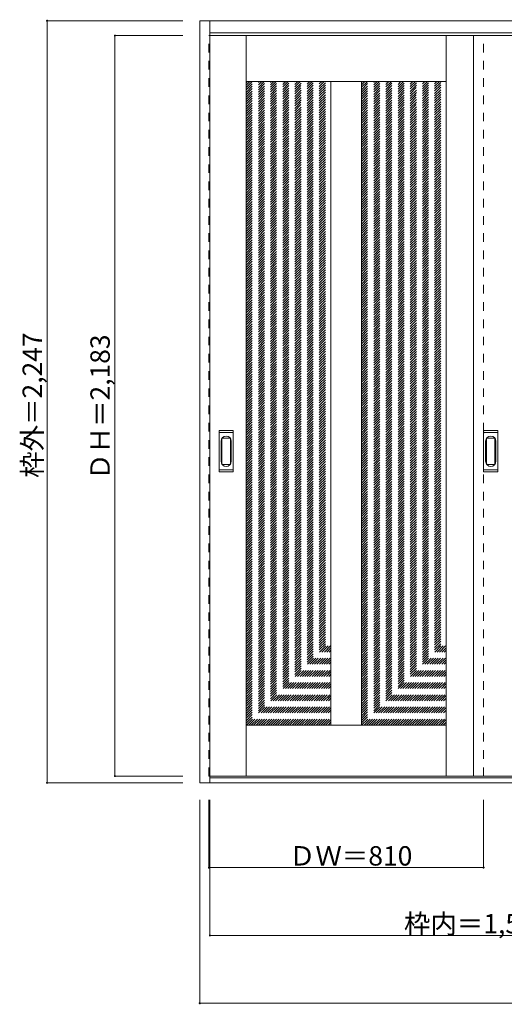
# Model space of a CAD drawing. Units: millimetres. Extents: x -1330 to 1628, y -1751 to 1158.
# Drawn here: x -1330 to 99, y -1745 to 1158 of the extents above; entities that cross this region are included whole.
import ezdxf

# ---------------------------------------------------------------- set-up
doc = ezdxf.new("R2010")
doc.units = ezdxf.units.MM
doc.header["$LTSCALE"] = 30
doc.linetypes.add('JWW_DASHED1', pattern=[1.693333, 0.846667, -0.846667])
doc.layers.add('0-0', color=7, linetype='Continuous')
doc.layers.add('寸法', color=7, linetype='Continuous')

msp = doc.modelspace()

# ---------------------------------------------------------------- linework, layer by layer
at = {"layer": '0-0', "color": 92, "linetype": 'Continuous', "lineweight": 13}
for p, q in [((-799.3, -1092), (-799.3, 1155)), ((-799.3, 1155), (1624.7, 1155)), ((-769.3, -1092), (-769.3, 1155)), ((-769.3, 1119), (1594.7, 1119)), ((-769.3, 1111), (817.7, 1111)), ((-662.3, -1072), (-662.3, 1111)), ((-72.3, -1072), (-72.3, 1111)), ((7.7, 1111), (7.7, -1072)), ((-662.3, 976), (-72.3, 976)), ((-412.3, 976), (-412.3, -922)), ((-322.3, 976), (-322.3, -922)), ((-742.3, -174), (-742.3, -55)), ((-701.8, -53.5), (-740.8, -53.5)), ((-700.3, -174), (-700.3, -55)), ((37.7, -174), (37.7, -55)), ((78.2, -53.5), (39.2, -53.5)), ((79.7, -174), (79.7, -55)), ((-742.3, -168), (-742.3, -61)), ((-701.8, -59.5), (-740.8, -59.5)), ((-700.3, -61), (-700.3, -168)), ((37.7, -168), (37.7, -61)), ((78.2, -59.5), (39.2, -59.5)), ((79.7, -61), (79.7, -168)), ((-701.8, -169.5), (-740.8, -169.5)), ((78.2, -169.5), (39.2, -169.5)), ((-740.8, -175.5), (-701.8, -175.5)), ((39.2, -175.5), (78.2, -175.5)), ((-662.3, -922), (-72.3, -922)), ((-769.3, -1072), (817.7, -1072)), ((1624.7, -1092), (-799.3, -1092)), ((1594.7, -1077), (-769.3, -1077))]:
    msp.add_line(p, q, dxfattribs=at)
at = {"layer": '0-0', "color": 120, "linetype": 'JWW_DASHED1', "lineweight": 5}
for p, q in [((-772.3, -1072), (-772.3, 1111)), ((-772.3, 1111), (-769.3, 1111)), ((37.7, -1072), (37.7, 1111)), ((-662.3, 972.1), (-658.5, 976)), ((-662.3, 965), (-651.4, 976)), ((-662.3, 958), (-644.3, 976)), ((-662.3, 950.9), (-637.2, 976)), ((-662.3, 943.8), (-630.2, 976)), ((-662.3, 936.8), (-623.1, 976)), ((-662.3, 929.7), (-616, 976)), ((-662.3, 922.6), (-609, 976)), ((-662.3, 915.5), (-601.9, 976)), ((-662.3, 908.5), (-594.8, 976)), ((-662.3, 901.4), (-587.8, 976)), ((-662.3, 894.3), (-580.7, 976)), ((-662.3, 887.3), (-573.6, 976)), ((-662.3, 880.2), (-566.5, 976)), ((-662.3, 873.1), (-559.5, 976)), ((-662.3, 866), (-552.4, 976)), ((-662.3, 859), (-545.3, 976)), ((-662.3, 851.9), (-538.3, 976)), ((-662.3, 844.8), (-531.2, 976)), ((-662.3, 837.8), (-524.1, 976)), ((-662.3, 830.7), (-517, 976)), ((-662.3, 823.6), (-510, 976)), ((-662.3, 816.5), (-502.9, 976)), ((-662.3, 809.5), (-495.8, 976)), ((-662.3, 802.4), (-488.8, 976)), ((-662.3, 795.3), (-481.7, 976)), ((-662.3, 788.3), (-474.6, 976)), ((-662.3, 781.2), (-467.5, 976)), ((-662.3, 774.1), (-460.5, 976)), ((-662.3, 767.1), (-453.4, 976)), ((-662.3, 760), (-446.3, 976)), ((-662.3, 752.9), (-439.3, 976)), ((-662.3, 745.8), (-432.2, 976)), ((-662.3, 738.8), (-425.1, 976)), ((-662.3, 731.7), (-418, 976)), ((-662.3, 724.6), (-412.3, 974.6)), ((-662.3, 717.6), (-412.3, 967.6)), ((-662.3, 710.5), (-412.3, 960.5)), ((-322.3, 972.7), (-319.1, 976)), ((-322.3, 965.6), (-312, 976)), ((-322.3, 958.6), (-304.9, 976)), ((-322.3, 951.5), (-297.8, 976)), ((-322.3, 944.4), (-290.8, 976)), ((-322.3, 937.3), (-283.7, 976)), ((-322.3, 930.3), (-276.6, 976)), ((-322.3, 923.2), (-269.6, 976)), ((-322.3, 916.1), (-262.5, 976)), ((-322.3, 909.1), (-255.4, 976)), ((-322.3, 902), (-248.3, 976)), ((-322.3, 894.9), (-241.3, 976)), ((-322.3, 887.8), (-234.2, 976)), ((-322.3, 880.8), (-227.1, 976)), ((-322.3, 873.7), (-220.1, 976)), ((-322.3, 866.6), (-213, 976)), ((-322.3, 859.6), (-205.9, 976)), ((-322.3, 852.5), (-198.8, 976)), ((-322.3, 845.4), (-191.8, 976)), ((-322.3, 838.4), (-184.7, 976)), ((-322.3, 831.3), (-177.6, 976)), ((-322.3, 824.2), (-170.6, 976)), ((-322.3, 817.1), (-163.5, 976)), ((-322.3, 810.1), (-156.4, 976)), ((-322.3, 803), (-149.3, 976)), ((-322.3, 795.9), (-142.3, 976)), ((-322.3, 788.9), (-135.2, 976)), ((-322.3, 781.8), (-128.1, 976)), ((-322.3, 774.7), (-121.1, 976)), ((-322.3, 767.6), (-114, 976)), ((-322.3, 760.6), (-106.9, 976)), ((-322.3, 753.5), (-99.8, 976)), ((-322.3, 746.4), (-92.8, 976)), ((-322.3, 739.4), (-85.7, 976)), ((-322.3, 732.3), (-78.6, 976)), ((-322.3, 725.2), (-72.3, 975.2)), ((-322.3, 718.1), (-72.3, 968.1)), ((-322.3, 711.1), (-72.3, 961.1)), ((-662.3, 703.4), (-412.3, 953.4)), ((-662.3, 696.3), (-412.3, 946.3)), ((-662.3, 689.3), (-412.3, 939.3)), ((-662.3, 682.2), (-412.3, 932.2)), ((-322.3, 704), (-72.3, 954)), ((-322.3, 696.9), (-72.3, 946.9)), ((-322.3, 689.9), (-72.3, 939.9)), ((-322.3, 682.8), (-72.3, 932.8)), ((-662.3, 675.1), (-412.3, 925.1)), ((-662.3, 668.1), (-412.3, 918.1)), ((-662.3, 661), (-412.3, 911)), ((-662.3, 653.9), (-412.3, 903.9)), ((-322.3, 675.7), (-72.3, 925.7)), ((-322.3, 668.6), (-72.3, 918.6)), ((-322.3, 661.6), (-72.3, 911.6)), ((-322.3, 654.5), (-72.3, 904.5)), ((-662.3, 646.8), (-412.3, 896.8)), ((-662.3, 639.8), (-412.3, 889.8)), ((-662.3, 632.7), (-412.3, 882.7)), ((-662.3, 625.6), (-412.3, 875.6)), ((-322.3, 647.4), (-72.3, 897.4)), ((-322.3, 640.4), (-72.3, 890.4)), ((-322.3, 633.3), (-72.3, 883.3)), ((-322.3, 626.2), (-72.3, 876.2)), ((-662.3, 618.6), (-412.3, 868.6)), ((-662.3, 611.5), (-412.3, 861.5)), ((-662.3, 604.4), (-412.3, 854.4)), ((-662.3, 597.3), (-412.3, 847.3)), ((-322.3, 619.1), (-72.3, 869.1)), ((-322.3, 612.1), (-72.3, 862.1)), ((-322.3, 605), (-72.3, 855)), ((-322.3, 597.9), (-72.3, 847.9)), ((-662.3, 590.3), (-412.3, 840.3)), ((-662.3, 583.2), (-412.3, 833.2)), ((-662.3, 576.1), (-412.3, 826.1)), ((-662.3, 569.1), (-412.3, 819.1)), ((-322.3, 590.9), (-72.3, 840.9)), ((-322.3, 583.8), (-72.3, 833.8)), ((-322.3, 576.7), (-72.3, 826.7)), ((-322.3, 569.7), (-72.3, 819.7)), ((-662.3, 562), (-412.3, 812)), ((-662.3, 554.9), (-412.3, 804.9)), ((-662.3, 547.8), (-412.3, 797.8)), ((-662.3, 540.8), (-412.3, 790.8)), ((-322.3, 562.6), (-72.3, 812.6)), ((-322.3, 555.5), (-72.3, 805.5)), ((-322.3, 548.4), (-72.3, 798.4)), ((-322.3, 541.4), (-72.3, 791.4)), ((-322.3, 534.3), (-72.3, 784.3)), ((-662.3, 533.7), (-412.3, 783.7)), ((-662.3, 526.6), (-412.3, 776.6)), ((-662.3, 519.6), (-412.3, 769.6)), ((-662.3, 512.5), (-412.3, 762.5)), ((-662.3, 505.4), (-412.3, 755.4)), ((-322.3, 527.2), (-72.3, 777.2)), ((-322.3, 520.2), (-72.3, 770.2)), ((-322.3, 513.1), (-72.3, 763.1)), ((-322.3, 506), (-72.3, 756)), ((-662.3, 498.4), (-412.3, 748.4)), ((-662.3, 491.3), (-412.3, 741.3)), ((-662.3, 484.2), (-412.3, 734.2)), ((-662.3, 477.1), (-412.3, 727.1)), ((-322.3, 498.9), (-72.3, 748.9)), ((-322.3, 491.9), (-72.3, 741.9)), ((-322.3, 484.8), (-72.3, 734.8)), ((-322.3, 477.7), (-72.3, 727.7)), ((-662.3, 470.1), (-412.3, 720.1)), ((-662.3, 463), (-412.3, 713)), ((-662.3, 455.9), (-412.3, 705.9)), ((-662.3, 448.9), (-412.3, 698.9)), ((-322.3, 470.7), (-72.3, 720.7)), ((-322.3, 463.6), (-72.3, 713.6)), ((-322.3, 456.5), (-72.3, 706.5)), ((-322.3, 449.4), (-72.3, 699.4)), ((-662.3, 441.8), (-412.3, 691.8)), ((-662.3, 434.7), (-412.3, 684.7)), ((-662.3, 427.6), (-412.3, 677.6)), ((-662.3, 420.6), (-412.3, 670.6)), ((-322.3, 442.4), (-72.3, 692.4)), ((-322.3, 435.3), (-72.3, 685.3)), ((-322.3, 428.2), (-72.3, 678.2)), ((-322.3, 421.2), (-72.3, 671.2)), ((-662.3, 413.5), (-412.3, 663.5)), ((-662.3, 406.4), (-412.3, 656.4)), ((-662.3, 399.4), (-412.3, 649.4)), ((-662.3, 392.3), (-412.3, 642.3)), ((-322.3, 414.1), (-72.3, 664.1)), ((-322.3, 407), (-72.3, 657)), ((-322.3, 399.9), (-72.3, 649.9)), ((-322.3, 392.9), (-72.3, 642.9)), ((-662.3, 385.2), (-412.3, 635.2)), ((-662.3, 378.1), (-412.3, 628.1)), ((-662.3, 371.1), (-412.3, 621.1)), ((-662.3, 364), (-412.3, 614)), ((-322.3, 385.8), (-72.3, 635.8)), ((-322.3, 378.7), (-72.3, 628.7)), ((-322.3, 371.7), (-72.3, 621.7)), ((-322.3, 364.6), (-72.3, 614.6)), ((-662.3, 356.9), (-412.3, 606.9)), ((-662.3, 349.9), (-412.3, 599.9)), ((-662.3, 342.8), (-412.3, 592.8)), ((-662.3, 335.7), (-412.3, 585.7)), ((-322.3, 357.5), (-72.3, 607.5)), ((-322.3, 350.4), (-72.3, 600.4)), ((-322.3, 343.4), (-72.3, 593.4)), ((-322.3, 336.3), (-72.3, 586.3)), ((-662.3, 328.6), (-412.3, 578.6)), ((-662.3, 321.6), (-412.3, 571.6)), ((-662.3, 314.5), (-412.3, 564.5)), ((-662.3, 307.4), (-412.3, 557.4)), ((-322.3, 329.2), (-72.3, 579.2)), ((-322.3, 322.2), (-72.3, 572.2)), ((-322.3, 315.1), (-72.3, 565.1)), ((-322.3, 308), (-72.3, 558)), ((-662.3, 300.4), (-412.3, 550.4)), ((-662.3, 293.3), (-412.3, 543.3)), ((-662.3, 286.2), (-412.3, 536.2)), ((-662.3, 279.1), (-412.3, 529.1)), ((-322.3, 301), (-72.3, 551)), ((-322.3, 293.9), (-72.3, 543.9)), ((-322.3, 286.8), (-72.3, 536.8)), ((-322.3, 279.7), (-72.3, 529.7)), ((-322.3, 272.7), (-72.3, 522.7)), ((-662.3, 272.1), (-412.3, 522.1)), ((-662.3, 265), (-412.3, 515)), ((-662.3, 257.9), (-412.3, 507.9)), ((-662.3, 250.9), (-412.3, 500.9)), ((-662.3, 243.8), (-412.3, 493.8)), ((-322.3, 265.6), (-72.3, 515.6)), ((-322.3, 258.5), (-72.3, 508.5)), ((-322.3, 251.5), (-72.3, 501.5)), ((-322.3, 244.4), (-72.3, 494.4)), ((-662.3, 236.7), (-412.3, 486.7)), ((-662.3, 229.7), (-412.3, 479.7)), ((-662.3, 222.6), (-412.3, 472.6)), ((-662.3, 215.5), (-412.3, 465.5)), ((-322.3, 237.3), (-72.3, 487.3)), ((-322.3, 230.2), (-72.3, 480.2)), ((-322.3, 223.2), (-72.3, 473.2)), ((-322.3, 216.1), (-72.3, 466.1)), ((-662.3, 208.4), (-412.3, 458.4)), ((-662.3, 201.4), (-412.3, 451.4)), ((-662.3, 194.3), (-412.3, 444.3)), ((-662.3, 187.2), (-412.3, 437.2)), ((-322.3, 209), (-72.3, 459)), ((-322.3, 202), (-72.3, 452)), ((-322.3, 194.9), (-72.3, 444.9)), ((-322.3, 187.8), (-72.3, 437.8)), ((-662.3, 180.2), (-412.3, 430.2)), ((-662.3, 173.1), (-412.3, 423.1)), ((-662.3, 166), (-412.3, 416)), ((-662.3, 158.9), (-412.3, 408.9)), ((-322.3, 180.7), (-72.3, 430.7)), ((-322.3, 173.7), (-72.3, 423.7)), ((-322.3, 166.6), (-72.3, 416.6)), ((-322.3, 159.5), (-72.3, 409.5)), ((-662.3, 151.9), (-412.3, 401.9)), ((-662.3, 144.8), (-412.3, 394.8)), ((-662.3, 137.7), (-412.3, 387.7)), ((-662.3, 130.7), (-412.3, 380.7)), ((-322.3, 152.5), (-72.3, 402.5)), ((-322.3, 145.4), (-72.3, 395.4)), ((-322.3, 138.3), (-72.3, 388.3)), ((-322.3, 131.2), (-72.3, 381.2)), ((-662.3, 123.6), (-412.3, 373.6)), ((-662.3, 116.5), (-412.3, 366.5)), ((-662.3, 109.4), (-412.3, 359.4)), ((-662.3, 102.4), (-412.3, 352.4)), ((-322.3, 124.2), (-72.3, 374.2)), ((-322.3, 117.1), (-72.3, 367.1)), ((-322.3, 110), (-72.3, 360)), ((-322.3, 103), (-72.3, 353)), ((-662.3, 95.3), (-412.3, 345.3)), ((-662.3, 88.2), (-412.3, 338.2)), ((-662.3, 81.2), (-412.3, 331.2)), ((-662.3, 74.1), (-412.3, 324.1)), ((-322.3, 95.9), (-72.3, 345.9)), ((-322.3, 88.8), (-72.3, 338.8)), ((-322.3, 81.7), (-72.3, 331.7)), ((-322.3, 74.7), (-72.3, 324.7)), ((-662.3, 67), (-412.3, 317)), ((-662.3, 59.9), (-412.3, 309.9)), ((-662.3, 52.9), (-412.3, 302.9)), ((-662.3, 45.8), (-412.3, 295.8)), ((-322.3, 67.6), (-72.3, 317.6)), ((-322.3, 60.5), (-72.3, 310.5)), ((-322.3, 53.5), (-72.3, 303.5)), ((-322.3, 46.4), (-72.3, 296.4)), ((-662.3, 38.7), (-412.3, 288.7)), ((-662.3, 31.7), (-412.3, 281.7)), ((-662.3, 24.6), (-412.3, 274.6)), ((-662.3, 17.5), (-412.3, 267.5)), ((-322.3, 39.3), (-72.3, 289.3)), ((-322.3, 32.2), (-72.3, 282.2)), ((-322.3, 25.2), (-72.3, 275.2)), ((-322.3, 18.1), (-72.3, 268.1)), ((-662.3, 10.4), (-412.3, 260.4)), ((-662.3, 3.4), (-412.3, 253.4)), ((-662.3, -3.7), (-412.3, 246.3)), ((-662.3, -10.8), (-412.3, 239.2)), ((-322.3, 11), (-72.3, 261)), ((-322.3, 4), (-72.3, 254)), ((-322.3, -3.1), (-72.3, 246.9)), ((-322.3, -10.2), (-72.3, 239.8)), ((-322.3, -17.2), (-72.3, 232.8)), ((-662.3, -17.8), (-412.3, 232.2)), ((-662.3, -24.9), (-412.3, 225.1)), ((-662.3, -32), (-412.3, 218)), ((-662.3, -39), (-412.3, 211)), ((-662.3, -46.1), (-412.3, 203.9)), ((-322.3, -24.3), (-72.3, 225.7)), ((-322.3, -31.4), (-72.3, 218.6)), ((-322.3, -38.5), (-72.3, 211.5)), ((-322.3, -45.5), (-72.3, 204.5)), ((-662.3, -53.2), (-412.3, 196.8)), ((-662.3, -60.3), (-412.3, 189.7)), ((-662.3, -67.3), (-412.3, 182.7)), ((-662.3, -74.4), (-412.3, 175.6)), ((-322.3, -52.6), (-72.3, 197.4)), ((-322.3, -59.7), (-72.3, 190.3)), ((-322.3, -66.7), (-72.3, 183.3)), ((-322.3, -73.8), (-72.3, 176.2)), ((-662.3, -81.5), (-412.3, 168.5)), ((-662.3, -88.5), (-412.3, 161.5)), ((-662.3, -95.6), (-412.3, 154.4)), ((-662.3, -102.7), (-412.3, 147.3)), ((-322.3, -80.9), (-72.3, 169.1)), ((-322.3, -88), (-72.3, 162)), ((-322.3, -95), (-72.3, 155)), ((-322.3, -102.1), (-72.3, 147.9)), ((-662.3, -109.8), (-412.3, 140.2)), ((-662.3, -116.8), (-412.3, 133.2)), ((-662.3, -123.9), (-412.3, 126.1)), ((-662.3, -131), (-412.3, 119)), ((-322.3, -109.2), (-72.3, 140.8)), ((-322.3, -116.2), (-72.3, 133.8)), ((-322.3, -123.3), (-72.3, 126.7)), ((-322.3, -130.4), (-72.3, 119.6)), ((-662.3, -138), (-412.3, 112)), ((-662.3, -145.1), (-412.3, 104.9)), ((-662.3, -152.2), (-412.3, 97.8)), ((-662.3, -159.3), (-412.3, 90.7)), ((-322.3, -137.5), (-72.3, 112.5)), ((-322.3, -144.5), (-72.3, 105.5)), ((-322.3, -151.6), (-72.3, 98.4)), ((-322.3, -158.7), (-72.3, 91.3)), ((-662.3, -166.3), (-412.3, 83.7)), ((-662.3, -173.4), (-412.3, 76.6)), ((-662.3, -180.5), (-412.3, 69.5)), ((-662.3, -187.5), (-412.3, 62.5)), ((-322.3, -165.7), (-72.3, 84.3)), ((-322.3, -172.8), (-72.3, 77.2)), ((-322.3, -179.9), (-72.3, 70.1)), ((-322.3, -187), (-72.3, 63)), ((-662.3, -194.6), (-412.3, 55.4)), ((-662.3, -201.7), (-412.3, 48.3)), ((-662.3, -208.8), (-412.3, 41.2)), ((-662.3, -215.8), (-412.3, 34.2)), ((-322.3, -194), (-72.3, 56)), ((-322.3, -201.1), (-72.3, 48.9)), ((-322.3, -208.2), (-72.3, 41.8)), ((-322.3, -215.2), (-72.3, 34.8)), ((-662.3, -222.9), (-412.3, 27.1)), ((-662.3, -230), (-412.3, 20)), ((-662.3, -237), (-412.3, 13)), ((-662.3, -244.1), (-412.3, 5.9)), ((-322.3, -222.3), (-72.3, 27.7)), ((-322.3, -229.4), (-72.3, 20.6)), ((-322.3, -236.5), (-72.3, 13.5)), ((-322.3, -243.5), (-72.3, 6.5)), ((-662.3, -251.2), (-412.3, -1.2)), ((-662.3, -258.3), (-412.3, -8.3)), ((-662.3, -265.3), (-412.3, -15.3)), ((-662.3, -272.4), (-412.3, -22.4)), ((-322.3, -250.6), (-72.3, -0.6)), ((-322.3, -257.7), (-72.3, -7.7)), ((-322.3, -264.7), (-72.3, -14.7)), ((-322.3, -271.8), (-72.3, -21.8)), ((-322.3, -278.9), (-72.3, -28.9)), ((-662.3, -279.5), (-412.3, -29.5)), ((-662.3, -286.5), (-412.3, -36.5)), ((-662.3, -293.6), (-412.3, -43.6)), ((-662.3, -300.7), (-412.3, -50.7)), ((-662.3, -307.8), (-412.3, -57.8)), ((-322.3, -285.9), (-72.3, -35.9)), ((-322.3, -293), (-72.3, -43)), ((-322.3, -300.1), (-72.3, -50.1)), ((-322.3, -307.2), (-72.3, -57.2)), ((-662.3, -314.8), (-412.3, -64.8)), ((-662.3, -321.9), (-412.3, -71.9)), ((-662.3, -329), (-412.3, -79)), ((-662.3, -336), (-412.3, -86)), ((-322.3, -314.2), (-72.3, -64.2)), ((-322.3, -321.3), (-72.3, -71.3)), ((-322.3, -328.4), (-72.3, -78.4)), ((-322.3, -335.4), (-72.3, -85.4)), ((-662.3, -343.1), (-412.3, -93.1)), ((-662.3, -350.2), (-412.3, -100.2)), ((-662.3, -357.2), (-412.3, -107.2)), ((-662.3, -364.3), (-412.3, -114.3)), ((-322.3, -342.5), (-72.3, -92.5)), ((-322.3, -349.6), (-72.3, -99.6)), ((-322.3, -356.7), (-72.3, -106.7)), ((-322.3, -363.7), (-72.3, -113.7)), ((-662.3, -371.4), (-412.3, -121.4)), ((-662.3, -378.5), (-412.3, -128.5)), ((-662.3, -385.5), (-412.3, -135.5)), ((-662.3, -392.6), (-412.3, -142.6)), ((-322.3, -370.8), (-72.3, -120.8)), ((-322.3, -377.9), (-72.3, -127.9)), ((-322.3, -384.9), (-72.3, -134.9)), ((-322.3, -392), (-72.3, -142)), ((-662.3, -399.7), (-412.3, -149.7)), ((-662.3, -406.7), (-412.3, -156.7)), ((-662.3, -413.8), (-412.3, -163.8)), ((-662.3, -420.9), (-412.3, -170.9)), ((-322.3, -399.1), (-72.3, -149.1)), ((-322.3, -406.2), (-72.3, -156.2)), ((-322.3, -413.2), (-72.3, -163.2)), ((-322.3, -420.3), (-72.3, -170.3)), ((-662.3, -428), (-412.3, -178)), ((-662.3, -435), (-412.3, -185)), ((-662.3, -442.1), (-412.3, -192.1)), ((-662.3, -449.2), (-412.3, -199.2)), ((-322.3, -427.4), (-72.3, -177.4)), ((-322.3, -434.4), (-72.3, -184.4)), ((-322.3, -441.5), (-72.3, -191.5)), ((-322.3, -448.6), (-72.3, -198.6)), ((-662.3, -456.2), (-412.3, -206.2)), ((-662.3, -463.3), (-412.3, -213.3)), ((-662.3, -470.4), (-412.3, -220.4)), ((-662.3, -477.5), (-412.3, -227.5)), ((-322.3, -455.7), (-72.3, -205.7)), ((-322.3, -462.7), (-72.3, -212.7)), ((-322.3, -469.8), (-72.3, -219.8)), ((-322.3, -476.9), (-72.3, -226.9)), ((-662.3, -484.5), (-412.3, -234.5)), ((-662.3, -491.6), (-412.3, -241.6)), ((-662.3, -498.7), (-412.3, -248.7)), ((-662.3, -505.7), (-412.3, -255.7)), ((-322.3, -483.9), (-72.3, -233.9)), ((-322.3, -491), (-72.3, -241)), ((-322.3, -498.1), (-72.3, -248.1)), ((-322.3, -505.2), (-72.3, -255.2)), ((-662.3, -512.8), (-412.3, -262.8)), ((-662.3, -519.9), (-412.3, -269.9)), ((-662.3, -527), (-412.3, -277)), ((-662.3, -534), (-412.3, -284)), ((-322.3, -512.2), (-72.3, -262.2)), ((-322.3, -519.3), (-72.3, -269.3)), ((-322.3, -526.4), (-72.3, -276.4)), ((-322.3, -533.4), (-72.3, -283.4)), ((-662.3, -541.1), (-412.3, -291.1)), ((-662.3, -548.2), (-412.3, -298.2)), ((-662.3, -555.2), (-412.3, -305.2)), ((-662.3, -562.3), (-412.3, -312.3)), ((-322.3, -540.5), (-72.3, -290.5)), ((-322.3, -547.6), (-72.3, -297.6)), ((-322.3, -554.6), (-72.3, -304.6)), ((-322.3, -561.7), (-72.3, -311.7)), ((-322.3, -568.8), (-72.3, -318.8)), ((-662.3, -569.4), (-412.3, -319.4)), ((-662.3, -576.5), (-412.3, -326.5)), ((-662.3, -583.5), (-412.3, -333.5)), ((-662.3, -590.6), (-412.3, -340.6)), ((-662.3, -597.7), (-412.3, -347.7)), ((-322.3, -575.9), (-72.3, -325.9)), ((-322.3, -582.9), (-72.3, -332.9)), ((-322.3, -590), (-72.3, -340)), ((-322.3, -597.1), (-72.3, -347.1)), ((-662.3, -604.7), (-412.3, -354.7)), ((-662.3, -611.8), (-412.3, -361.8)), ((-662.3, -618.9), (-412.3, -368.9)), ((-662.3, -625.9), (-412.3, -375.9)), ((-322.3, -604.1), (-72.3, -354.1)), ((-322.3, -611.2), (-72.3, -361.2)), ((-322.3, -618.3), (-72.3, -368.3)), ((-322.3, -625.4), (-72.3, -375.4)), ((-662.3, -633), (-412.3, -383)), ((-662.3, -640.1), (-412.3, -390.1)), ((-662.3, -647.2), (-412.3, -397.2)), ((-662.3, -654.2), (-412.3, -404.2)), ((-322.3, -632.4), (-72.3, -382.4)), ((-322.3, -639.5), (-72.3, -389.5)), ((-322.3, -646.6), (-72.3, -396.6)), ((-322.3, -653.6), (-72.3, -403.6)), ((-662.3, -661.3), (-412.3, -411.3)), ((-662.3, -668.4), (-412.3, -418.4)), ((-662.3, -675.4), (-412.3, -425.4)), ((-662.3, -682.5), (-412.3, -432.5)), ((-322.3, -660.7), (-72.3, -410.7)), ((-322.3, -667.8), (-72.3, -417.8)), ((-322.3, -674.9), (-72.3, -424.9)), ((-322.3, -681.9), (-72.3, -431.9)), ((-662.3, -689.6), (-412.3, -439.6)), ((-662.3, -696.7), (-412.3, -446.7)), ((-662.3, -703.7), (-412.3, -453.7)), ((-662.3, -710.8), (-412.3, -460.8)), ((-322.3, -689), (-72.3, -439)), ((-322.3, -696.1), (-72.3, -446.1)), ((-322.3, -703.1), (-72.3, -453.1)), ((-322.3, -710.2), (-72.3, -460.2)), ((-662.3, -717.9), (-412.3, -467.9)), ((-662.3, -724.9), (-412.3, -474.9)), ((-662.3, -732), (-412.3, -482)), ((-662.3, -739.1), (-412.3, -489.1)), ((-322.3, -717.3), (-72.3, -467.3)), ((-322.3, -724.4), (-72.3, -474.4)), ((-322.3, -731.4), (-72.3, -481.4)), ((-322.3, -738.5), (-72.3, -488.5)), ((-662.3, -746.2), (-412.3, -496.2)), ((-662.3, -753.2), (-412.3, -503.2)), ((-662.3, -760.3), (-412.3, -510.3)), ((-662.3, -767.4), (-412.3, -517.4)), ((-322.3, -745.6), (-72.3, -495.6)), ((-322.3, -752.6), (-72.3, -502.6)), ((-322.3, -759.7), (-72.3, -509.7)), ((-322.3, -766.8), (-72.3, -516.8)), ((-662.3, -774.4), (-412.3, -524.4)), ((-662.3, -781.5), (-412.3, -531.5)), ((-662.3, -788.6), (-412.3, -538.6)), ((-662.3, -795.7), (-412.3, -545.7)), ((-322.3, -773.9), (-72.3, -523.9)), ((-322.3, -780.9), (-72.3, -530.9)), ((-322.3, -788), (-72.3, -538)), ((-322.3, -795.1), (-72.3, -545.1)), ((-662.3, -802.7), (-412.3, -552.7)), ((-662.3, -809.8), (-412.3, -559.8)), ((-662.3, -816.9), (-412.3, -566.9)), ((-662.3, -823.9), (-412.3, -573.9)), ((-322.3, -802.1), (-72.3, -552.1)), ((-322.3, -809.2), (-72.3, -559.2)), ((-322.3, -816.3), (-72.3, -566.3)), ((-322.3, -823.3), (-72.3, -573.3)), ((-322.3, -830.4), (-72.3, -580.4)), ((-662.3, -831), (-412.3, -581)), ((-662.3, -838.1), (-412.3, -588.1)), ((-662.3, -845.2), (-412.3, -595.2)), ((-662.3, -852.2), (-412.3, -602.2)), ((-662.3, -859.3), (-412.3, -609.3)), ((-322.3, -837.5), (-72.3, -587.5)), ((-322.3, -844.6), (-72.3, -594.6)), ((-322.3, -851.6), (-72.3, -601.6)), ((-322.3, -858.7), (-72.3, -608.7)), ((-662.3, -866.4), (-412.3, -616.4)), ((-662.3, -873.4), (-412.3, -623.4)), ((-662.3, -880.5), (-412.3, -630.5)), ((-662.3, -887.6), (-412.3, -637.6)), ((-322.3, -865.8), (-72.3, -615.8)), ((-322.3, -872.8), (-72.3, -622.8)), ((-322.3, -879.9), (-72.3, -629.9)), ((-322.3, -887), (-72.3, -637)), ((-662.3, -894.6), (-412.3, -644.6)), ((-662.3, -901.7), (-412.3, -651.7)), ((-662.3, -908.8), (-412.3, -658.8)), ((-662.3, -915.9), (-412.3, -665.9)), ((-322.3, -894.1), (-72.3, -644.1)), ((-322.3, -901.1), (-72.3, -651.1)), ((-322.3, -908.2), (-72.3, -658.2)), ((-322.3, -915.3), (-72.3, -665.3)), ((-661.4, -922), (-412.3, -672.9)), ((-654.3, -922), (-412.3, -680)), ((-647.3, -922), (-412.3, -687.1)), ((-640.2, -922), (-412.3, -694.1)), ((-322, -922), (-72.3, -672.3)), ((-314.9, -922), (-72.3, -679.4)), ((-307.9, -922), (-72.3, -686.5)), ((-300.8, -922), (-72.3, -693.6)), ((-633.1, -922), (-412.3, -701.2)), ((-626.1, -922), (-412.3, -708.3)), ((-619, -922), (-412.3, -715.4)), ((-611.9, -922), (-412.3, -722.4)), ((-293.7, -922), (-72.3, -700.6)), ((-286.7, -922), (-72.3, -707.7)), ((-279.6, -922), (-72.3, -714.8)), ((-272.5, -922), (-72.3, -721.8)), ((-604.8, -922), (-412.3, -729.5)), ((-597.8, -922), (-412.3, -736.6)), ((-590.7, -922), (-412.3, -743.6)), ((-583.6, -922), (-412.3, -750.7)), ((-265.4, -922), (-72.3, -728.9)), ((-258.4, -922), (-72.3, -736)), ((-251.3, -922), (-72.3, -743.1)), ((-244.2, -922), (-72.3, -750.1)), ((-576.6, -922), (-412.3, -757.8)), ((-569.5, -922), (-412.3, -764.9)), ((-562.4, -922), (-412.3, -771.9)), ((-555.4, -922), (-412.3, -779)), ((-237.2, -922), (-72.3, -757.2)), ((-230.1, -922), (-72.3, -764.3)), ((-223, -922), (-72.3, -771.3)), ((-215.9, -922), (-72.3, -778.4)), ((-548.3, -922), (-412.3, -786.1)), ((-541.2, -922), (-412.3, -793.1)), ((-534.1, -922), (-412.3, -800.2)), ((-527.1, -922), (-412.3, -807.3)), ((-208.9, -922), (-72.3, -785.5)), ((-201.8, -922), (-72.3, -792.6)), ((-194.7, -922), (-72.3, -799.6)), ((-187.7, -922), (-72.3, -806.7)), ((-520, -922), (-412.3, -814.4)), ((-512.9, -922), (-412.3, -821.4)), ((-505.9, -922), (-412.3, -828.5)), ((-498.8, -922), (-412.3, -835.6)), ((-180.6, -922), (-72.3, -813.8)), ((-173.5, -922), (-72.3, -820.8)), ((-166.4, -922), (-72.3, -827.9)), ((-159.4, -922), (-72.3, -835)), ((-491.7, -922), (-412.3, -842.6)), ((-484.6, -922), (-412.3, -849.7)), ((-477.6, -922), (-412.3, -856.8)), ((-470.5, -922), (-412.3, -863.9)), ((-152.3, -922), (-72.3, -842.1)), ((-145.2, -922), (-72.3, -849.1)), ((-138.2, -922), (-72.3, -856.2)), ((-131.1, -922), (-72.3, -863.3)), ((-124, -922), (-72.3, -870.3)), ((-463.4, -922), (-412.3, -870.9)), ((-456.4, -922), (-412.3, -878)), ((-449.3, -922), (-412.3, -885.1)), ((-442.2, -922), (-412.3, -892.1)), ((-435.1, -922), (-412.3, -899.2)), ((-116.9, -922), (-72.3, -877.4)), ((-109.9, -922), (-72.3, -884.5)), ((-102.8, -922), (-72.3, -891.5)), ((-95.7, -922), (-72.3, -898.6)), ((-428.1, -922), (-412.3, -906.3)), ((-421, -922), (-412.3, -913.3)), ((-413.9, -922), (-412.3, -920.4)), ((-88.7, -922), (-72.3, -905.7)), ((-81.6, -922), (-72.3, -912.8)), ((-74.5, -922), (-72.3, -919.8)), ((-769.3, -1072), (-772.3, -1072))]:
    msp.add_line(p, q, dxfattribs=at)
at = {"layer": '0-0', "color": 7, "linetype": 'Continuous', "lineweight": 9}
for p, q in [((-736.3, -84.9), (-736.3, -144.1)), ((-733.8, -152), (-733.8, -77)), ((-710.3, -75.5), (-732.3, -75.5)), ((-708.8, -77), (-708.8, -152)), ((-706.3, -144.1), (-706.3, -84.9)), ((43.7, -84.9), (43.7, -144.1)), ((46.2, -152), (46.2, -77)), ((69.7, -75.5), (47.7, -75.5)), ((71.2, -77), (71.2, -152)), ((73.7, -144.1), (73.7, -84.9)), ((-710.3, -153.5), (-732.3, -153.5)), ((69.7, -153.5), (47.7, -153.5))]:
    msp.add_line(p, q, dxfattribs=at)
at = {"layer": '0-0', "color": 92, "linetype": 'Continuous', "lineweight": 13}
for centre, start, end in [((-740.8, -55), 90, 180), ((-701.8, -55), 0, 90), ((39.2, -55), 90, 180), ((78.2, -55), 0, 90), ((-740.8, -61), 90, 180), ((-701.8, -61), 0, 90), ((39.2, -61), 90, 180), ((78.2, -61), 0, 90), ((-740.8, -168), 180, 270), ((-740.8, -174), 180, 270), ((-701.8, -168), 270, 0), ((-701.8, -174), 270, 0), ((39.2, -168), 180, 270), ((39.2, -174), 180, 270), ((78.2, -168), 270, 0), ((78.2, -174), 270, 0)]:
    msp.add_arc(centre, 1.5, start, end, dxfattribs=at)
at = {"layer": '0-0', "color": 7, "linetype": 'Continuous', "lineweight": 9}
for centre, radius, start, end in [((-721.3, -84.9), 15, 0, 180), ((-732.3, -77), 1.5, 90, 180), ((-710.3, -77), 1.5, 0, 90), ((58.7, -84.9), 15, 0, 180), ((47.7, -77), 1.5, 90, 180), ((69.7, -77), 1.5, 0, 90), ((-721.3, -144.1), 15, 180, 0), ((58.7, -144.1), 15, 180, 0), ((-732.3, -152), 1.5, 180, 270), ((-710.3, -152), 1.5, 270, 0), ((47.7, -152), 1.5, 180, 270), ((69.7, -152), 1.5, 270, 0)]:
    msp.add_arc(centre, radius, start, end, dxfattribs=at)
at = {"layer": '寸法', "color": 120, "linetype": 'Continuous', "lineweight": 5}
for p, q in [((-1249.3, 1155), (-1249.3, -1092)), ((-1249.3, 1155), (-849.3, 1155)), ((-1049.3, 1111), (-849.3, 1111)), ((-1049.3, 1111), (-1049.3, -1072)), ((-1049.3, -1072), (-849.3, -1072)), ((-1249.3, -1092), (-849.3, -1092)), ((-799.3, -1742), (-799.3, -1142)), ((-772.3, -1342), (-772.3, -1142)), ((-769.3, -1542), (-769.3, -1142)), ((37.7, -1342), (37.7, -1142)), ((37.7, -1342), (-772.3, -1342)), ((-769.3, -1542), (787.7, -1542)), ((-799.3, -1742), (1624.7, -1742))]:
    msp.add_line(p, q, dxfattribs=at)
at = {"layer": '寸法', "color": 7, "linetype": 'Continuous', "lineweight": 9, "const_width": 3}
for points in [[(-1247.8, 1155, 0.414214), (-1249.3, 1156.5, 0.414214), (-1250.8, 1155, 0.414214), (-1249.3, 1153.5, 0.414214)], [(-1047.8, 1111, 0.414214), (-1049.3, 1112.5, 0.414214), (-1050.8, 1111, 0.414214), (-1049.3, 1109.5, 0.414214)], [(-1047.8, -1072, 0.414214), (-1049.3, -1070.5, 0.414214), (-1050.8, -1072, 0.414214), (-1049.3, -1073.5, 0.414214)], [(-1247.8, -1092, 0.414214), (-1249.3, -1090.5, 0.414214), (-1250.8, -1092, 0.414214), (-1249.3, -1093.5, 0.414214)], [(-770.8, -1342, 0.414214), (-772.3, -1340.5, 0.414214), (-773.8, -1342, 0.414214), (-772.3, -1343.5, 0.414214)], [(39.2, -1342, 0.414214), (37.7, -1340.5, 0.414214), (36.2, -1342, 0.414214), (37.7, -1343.5, 0.414214)], [(-767.8, -1542, 0.414214), (-769.3, -1540.5, 0.414214), (-770.8, -1542, 0.414214), (-769.3, -1543.5, 0.414214)], [(-797.8, -1742, 0.414214), (-799.3, -1740.5, 0.414214), (-800.8, -1742, 0.414214), (-799.3, -1743.5, 0.414214)]]:
    msp.add_lwpolyline(points, format="xyb", close=True, dxfattribs=at)

# ---------------------------------------------------------------- texts
at = {"layer": '寸法', "color": 7, "linetype": 'Continuous', "lineweight": 70, "char_height": 57.15, "width": 412.5, "attachment_point": 7, "rotation": 90}
for s, insert in [('{\\fＭＳ ゴシック|b0|i0|c128|p49;枠外＝2,247}', (-1264.3, -192.7)), ('{\\fＭＳ ゴシック|b0|i0|c128|p49;ＤＨ＝2,183}', (-1064.3, -198.7))]:
    msp.add_mtext(s, dxfattribs=dict(at, insert=insert))
at = {"layer": '寸法', "color": 7, "linetype": 'Continuous', "lineweight": 211, "char_height": 57.15, "attachment_point": 7}
for s, insert, width in [('{\\fＭＳ ゴシック|b0|i0|c128|p49;ＤＷ＝810}', (-536.1, -1335.9), 337.5), ('{\\fＭＳ ゴシック|b0|i0|c128|p49;枠内＝1,557}', (-197.1, -1535.9), 412.5)]:
    msp.add_mtext(s, dxfattribs=dict(at, insert=insert, width=width))

doc.saveas('drawing.dxf')
